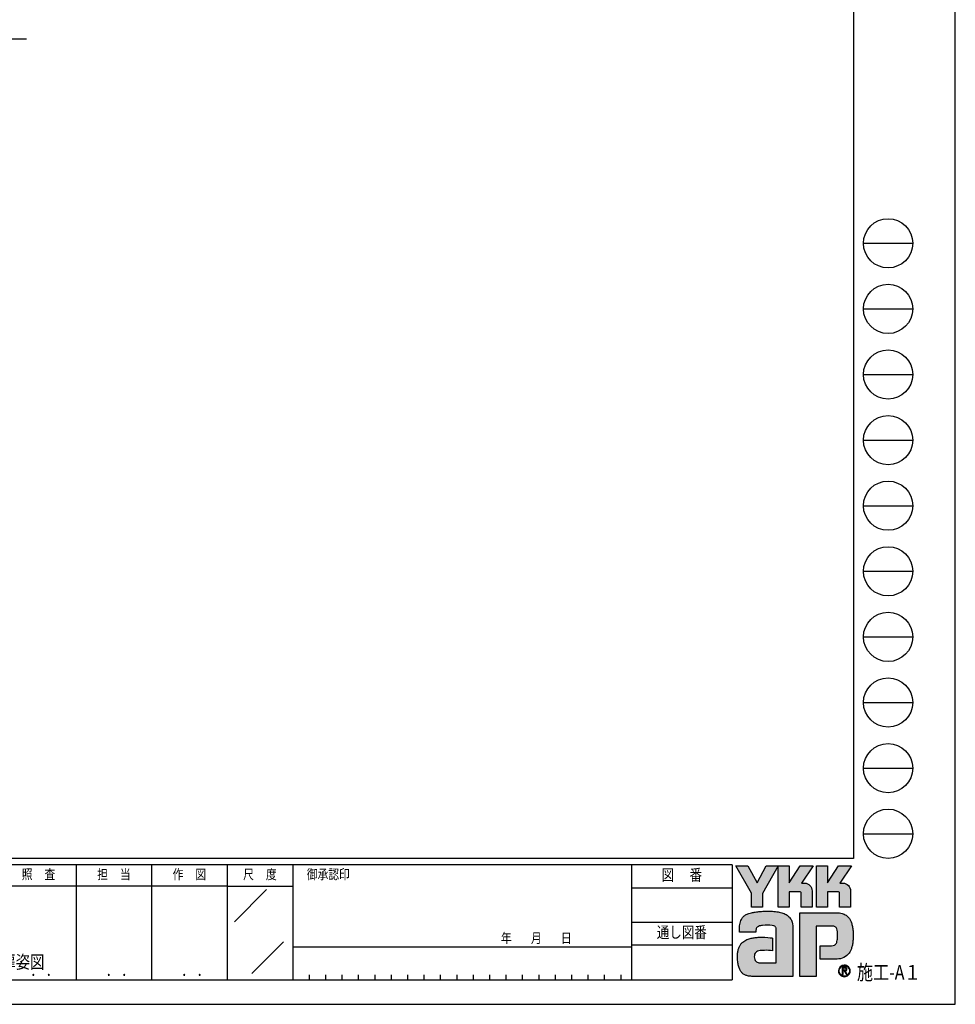
# Model space of a CAD drawing. Units: millimetres. Extents: x 0 to 8410, y 0 to 5940.
# Drawn here: x 5558 to 8410, y 0 to 3002 of the extents above; entities that cross this region are included whole.
import ezdxf
from ezdxf.enums import TextEntityAlignment as Align

# ---------------------------------------------------------------- set-up
doc = ezdxf.new("R2010")
doc.units = ezdxf.units.MM
for name, color, linetype, lineweight in [('USER1', 3, 'Continuous', 13), ('YKK_A1', 4, 'Continuous', 30), ('YKK_ZWAK', 7, 'Continuous', 30)]:
    doc.layers.add(name, color=color, linetype=linetype, lineweight=lineweight)
doc.styles.add('text-b', font='extslim2.shx', dxfattribs={"width": 0.8, "bigfont": 'extfont2.shx'})

msp = doc.modelspace()

# ---------------------------------------------------------------- hatches: boundary and pattern name
at = {"layer": 'YKK_ZWAK', "linetype": 'ByBlock', "lineweight": -2}
h = msp.add_hatch(color=256, dxfattribs=at)
edge = h.paths.add_edge_path()
edge.add_arc((8071.699743638502, 101.8440997120164), 17.60746892393451, 44.93442000000285, 90.08535600000255)
edge.add_arc((8071.701705891415, 101.8103019843931), 17.64126964090813, 90.09156552177431, 179.923629932956)
edge.add_arc((8071.59418968362, 101.7911705073003), 17.53378962344496, 179.8606450800951, 225.1439939985764)
edge.add_arc((8071.678286344507, 101.7892219438158), 17.59182972906836, 224.9453553885787, 269.9844512830166)
edge.add_arc((8071.677208071625, 101.8760827517587), 17.67869027553202, 269.9880223087077, 314.9377721061914)
edge.add_arc((8071.796292280636, 101.7619566767586), 17.51378999492805, 314.9257166602815, 360.2350799932708)
edge.add_arc((8071.839445073836, 101.8980011247144), 17.47060770057977, 359.7894949650353, 405.1328750314316)
edge.add_line((8084.164347772398, 114.2802023384955), (8084.164346675578, 114.2802017152738))
edge = h.paths.add_edge_path(flags=16)
edge.add_arc((8071.643626434605, 101.6256216218994), 15.60539496128136, 224.628219000001, 270.1097310000005, ccw=False)
edge.add_arc((8071.527234358711, 101.767044031254), 15.62297575417259, 179.755127369646, 225.2972179378844, ccw=False)
edge.add_arc((8071.591169523911, 101.8671462026368), 15.68680365113114, 134.8007046283088, 180.1217460165476, ccw=False)
edge.add_arc((8071.636904949434, 101.9561537519442), 15.65616367897303, 89.86602478721397, 135.148996271344, ccw=False)
edge.add_arc((8071.705201628127, 101.8371095170442), 15.77519693816796, 45.03107645709707, 90.11509058956278, ccw=False)
edge.add_arc((8071.71573311829, 101.8320443487986), 15.77134150459539, 0.0064280881064178175, 45.071149570043985, ccw=False)
edge.add_arc((8071.648433335253, 101.8588978974238), 15.83866105162768, 270.09072013900766, 359.9092589945101, ccw=False)
edge.add_line((8071.673511708285, 86.02025669991092), (8071.673513357556, 86.02025527985468))
edge = h.paths.add_edge_path(flags=0)
edge.add_arc((8074.008161172626, 107.4972776171567), 3.352834554276566, -1.6106014017748862, 42.86139266983258, ccw=False)
edge.add_line((8077.359671127938, 107.4030408526595), (8077.220407717986, 106.3316013750323))
edge.add_line((8077.220407717986, 106.3316013750323), (8076.836987703456, 105.4869905901551))
edge.add_line((8076.836987703456, 105.4869905901551), (8076.261348266239, 104.8434290954457))
edge.add_line((8076.261348266239, 104.8434290954456), (8075.546129000876, 104.3751065090581))
edge.add_line((8075.546129000876, 104.3751065090581), (8074.743290281359, 104.0558728388593))
edge.add_line((8074.743290281359, 104.0558728388593), (8073.904452871365, 103.8595780927157))
edge.add_line((8073.904452871365, 103.8595780927157), (8073.082256365459, 103.7610911093565))
edge.add_line((8073.082256365459, 103.7610911093565), (8072.328661137619, 103.7339222863609))
edge.add_line((8072.328661137619, 103.7339222863609), (8070.344318228071, 103.7339222863609))
edge.add_line((8070.344318228071, 103.7339222863609), (8071.345828965752, 102.0304370845339))
edge.add_line((8071.345828965752, 102.0304370845339), (8077.893175697413, 90.7845820260606))
edge.add_line((8077.893175697409, 90.7845820260606), (8080.513948285632, 90.7845820260606))
edge.add_line((8080.513948285632, 90.7845820260606), (8074.200593042018, 101.6093203281014))
edge.add_line((8074.200593042018, 101.6093203281014), (8074.791514942173, 101.7268254875575))
edge.add_line((8074.791514942173, 101.7268254875575), (8075.355268019334, 101.8759144037461))
edge.add_line((8075.355268019334, 101.8759144037461), (8075.89015422206, 102.0562474663797))
edge.add_line((8075.89015422206, 102.0562474663797), (8076.39515471949, 102.2678246754583))
edge.add_line((8076.39515471949, 102.2678246754583), (8076.867892239617, 102.5106460309818))
edge.add_line((8076.867892239617, 102.5106460309818), (8077.307687561857, 102.7847115329504))
edge.add_line((8077.307687561857, 102.7847115329504), (8077.712503024493, 103.0893419607893))
edge.add_line((8077.712503024493, 103.0893419607893), (8078.080300965796, 103.4248769247852))
edge.add_arc((8074.074070987469, 107.2430610076502), 5.534293842026559, 316.3767372757107, 361.6565045120804)
edge.add_line((8079.606052008886, 107.4030432209456), (8079.581718046593, 107.9888995777667))
edge.add_line((8079.581718046593, 107.9888995777667), (8079.508362224506, 108.5536714857887))
edge.add_line((8079.508362224506, 108.5536714857887), (8079.387460962175, 109.0956895045518))
edge.add_line((8079.387460962175, 109.0956895045518), (8079.218674649316, 109.6122367517566))
edge.add_line((8079.218674649316, 109.6122367517566), (8079.003361727073, 110.1019547862531))
edge.add_line((8079.003361727073, 110.1019547862531), (8078.741182585165, 110.5621267257419))
edge.add_line((8078.741182585165, 110.5621267257419), (8078.433495664741, 110.9917337393605))
edge.add_line((8078.433495664741, 110.9917337393605), (8078.080300965796, 111.3880589448095))
edge.add_line((8078.080300965796, 111.3880589448095), (8077.617412144007, 111.7972893411815))
edge.add_line((8077.617412144007, 111.7972893411815), (8077.103242168817, 112.1538801429994))
edge.add_line((8077.103242168817, 112.1538801429994), (8076.540507922516, 112.4578313502632))
edge.add_line((8076.540507922516, 112.4578313502632), (8075.931586677127, 112.7077845218231))
edge.add_line((8075.931586677127, 112.7077845218231), (8075.278516094369, 112.9034000473917))
edge.add_line((8075.278516094369, 112.9034000473917), (8074.583673446257, 113.0436590961068))
edge.add_line((8074.583673446257, 113.0436590961068), (8073.849436004799, 113.1285616679682))
edge.add_line((8073.849436004799, 113.1285616679682), (8073.077501821435, 113.1570889321136))
edge.add_line((8073.077501821435, 113.1570889321137), (8065.498419036513, 113.1570889321137))
edge.add_line((8065.498419036513, 113.1570889321137), (8065.498419036513, 90.85929628929871))
edge.add_line((8065.498419036513, 90.85929628929871), (8067.789090425334, 90.85929628929871))
edge.add_line((8067.789090425334, 90.85929628929871), (8067.789090425334, 110.8827188370905))
edge.add_line((8067.789090425334, 110.8827188370905), (8073.077501821435, 110.8827188370905))
edge.add_line((8073.077501821435, 110.8827188370905), (8073.623595163649, 110.864719491856))
edge.add_line((8073.623595163647, 110.864719491856), (8074.137425528553, 110.8114006767269))
edge.add_line((8074.137425528553, 110.8114006767269), (8074.617634475002, 110.7231020019911))
edge.add_line((8074.617634475002, 110.7231020019911), (8075.062863561845, 110.6005026882233))
edge.add_line((8075.062863561845, 110.6005026882233), (8075.471754347928, 110.4442819559983))
edge.add_line((8075.471754347928, 110.4442819559983), (8075.842948392105, 110.2547794156036))
edge.add_line((8075.842948392105, 110.2547794156036), (8076.174747642939, 110.0323346773269))
edge.add_line((8076.174747642937, 110.0323346773269), (8076.465793659279, 109.7779665720306))
edge = h.paths.add_edge_path()
edge.add_arc((7838.368876751822, 45.94053921110367), 238.0028854164259, 87.51793533789117, 91.66438817798303, ccw=False)
edge.add_arc((7841.460670206267, 112.2238646296812), 171.6479889324786, 81.92630775827178, 87.59083149003902, ccw=False)
edge.add_arc((7850.587459734436, 174.7698156796641), 108.4404435454751, 73.67137372319672, 82.0594330221652, ccw=False)
edge.add_arc((7864.126025734535, 220.0822248061167), 61.14992005635714, 60.60528288235503, 73.90849856205972, ccw=False)
edge.add_arc((7869.668690823146, 231.1354965118695), 48.80282772042599, 52.173471518694726, 59.905419987328685, ccw=False)
edge.add_arc((7874.625693885285, 237.5521925872233), 40.6944741192941, 43.55041761169451, 52.145605771503426, ccw=False)
edge.add_arc((7877.356504975942, 240.1913862279744), 36.89689698669204, 34.48659260316282, 43.5018201335609, ccw=False)
edge.add_arc((7877.375560093496, 240.2476320007015), 36.84936070070587, 25.589150532184817, 34.43128324084961, ccw=False)
edge.add_arc((7874.096843978333, 238.7113655055446), 40.47002977378766, 17.430889992148195, 25.545905045019026, ccw=False)
edge.add_line((7912.708448194006, 250.8343737866387), (7914.127321716263, 245.0980628767366))
edge.add_line((7914.127321716263, 245.0980628767366), (7914.931179266651, 238.9572296591455))
edge.add_line((7914.931179266651, 238.9572296591455), (7915.184868151373, 232.4139582509314))
edge.add_line((7915.184868151371, 232.4139582509314), (7915.184868151371, 85))
edge.add_line((7915.184868151371, 84.99999999999999), (7794.552237558145, 85.00000000000014))
edge.add_arc((7794.058422889453, 177.9026929356539), 92.9040053368173, 263.6848746649659, 270.30454692996716, ccw=False)
edge.add_arc((7789.801088644252, 139.9912781939369), 54.75438053932343, 253.691018885623, 263.74909316651605, ccw=False)
edge.add_arc((7784.772394305888, 122.7188653221762), 36.7648515796752, 239.8785013092501, 253.6535482446689, ccw=False)
edge.add_arc((7782.026075571899, 117.7239790843846), 31.06653594424761, 223.6420534782413, 239.6366294170112, ccw=False)
edge.add_arc((7785.335551200498, 120.635134094239), 35.47106877730126, 208.2977657543149, 223.355606159757, ccw=False)
edge.add_arc((7800.00428678726, 128.4420053640282), 52.08776822076726, 196.3102007627962, 208.2099283034402, ccw=False)
edge.add_arc((7833.692694029115, 138.3940807081978), 87.21535973156637, 187.8047148541562, 196.3697110093865, ccw=False)
edge.add_arc((7897.496969579555, 147.3684827548413), 151.6474625896684, 181.9094794174699, 187.8904176513079, ccw=False)
edge.add_arc((7843.132965815566, 146.5129581405301), 97.28984060791895, 174.5558801097798, 182.4727230497099, ccw=False)
edge.add_arc((7813.981852179944, 149.3049198473097), 68.00533601117411, 164.9753667854606, 174.5673877291292, ccw=False)
edge.add_arc((7797.457052887565, 153.7109472093151), 50.90326034781417, 153.891777935297, 164.9434116692619, ccw=False)
edge.add_arc((7789.928072917767, 157.3311678257037), 42.54940654405517, 142.0468818398376, 153.8077060405064, ccw=False)
edge.add_arc((7788.474955217282, 158.3719693887292), 40.76355778361718, 130.6022050713186, 141.944269337734, ccw=False)
edge.add_arc((7790.875174335808, 155.4865749053497), 44.51638816741004, 120.6072426230107, 130.5308147201121, ccw=False)
edge.add_arc((7795.615211250198, 147.426601044808), 53.86682392469975, 112.58837614452091, 120.5816154340441, ccw=False)
edge.add_arc((7801.993383188078, 132.1012129153205), 70.46648038479611, 106.6130308198974, 112.5902350136696, ccw=False)
edge.add_arc((7812.024133998486, 98.38632810638573), 105.6418826424866, 99.87193010640078, 106.59824860692831, ccw=False)
edge.add_arc((7817.643801544192, 66.72750844184088), 137.7954590034383, 94.78469170294778, 99.9171141639502, ccw=False)
edge.add_arc((7820.379478287978, 35.22933319151607), 169.4120848001592, 90.80098592879739, 94.81811646898808, ccw=False)
edge.add_arc((7820.795441206619, 11.7744954196069), 192.8704656492179, 87.57779436069058, 90.82713927416393, ccw=False)
edge.add_line((7828.946701035109, 204.4726362589897), (7838.40747241711, 203.8483181430207))
edge.add_line((7838.40747241711, 203.8483181430207), (7845.844937712167, 203.0145748873418))
edge.add_line((7845.844937712167, 203.0145748873418), (7850.710194690114, 202.2334712262169))
edge.add_line((7850.710194690114, 202.2334712262169), (7852.45375390586, 201.7671863015542))
edge.add_line((7852.45375390586, 201.7671863015542), (7852.45375390586, 163.5274075454684))
edge.add_line((7852.45375390586, 163.5274075454684), (7846.922181543944, 164.1111976295873))
edge.add_line((7846.922181543944, 164.1111976295873), (7840.855722979305, 164.4396007775472))
edge.add_line((7840.855722979305, 164.4396007775472), (7834.646288483651, 164.5666150250518))
edge.add_line((7834.646288483651, 164.5666150250518), (7828.686467549268, 164.5475968489549))
edge.add_line((7828.686467549268, 164.5475968489549), (7823.368170447868, 164.4375631158225))
edge.add_line((7823.368170447868, 164.4375631158225), (7819.083647061455, 164.290851471646))
edge.add_line((7819.083647061455, 164.290851471646), (7816.225147272027, 164.1624787829915))
edge.add_line((7816.225147272027, 164.1624787829915), (7815.185260571867, 164.1078015267128))
edge.add_line((7815.185260571867, 164.1078015267128), (7810.862021612685, 163.3178679981145))
edge.add_line((7810.862021612685, 163.3178679981145), (7807.134119487392, 162.0806677209501))
edge.add_line((7807.134119487392, 162.0806677209501), (7804.002233416571, 160.3877104380339))
edge.add_line((7804.002233416572, 160.3877104380339), (7801.466703010504, 158.2311851127544))
edge.add_line((7801.466703010504, 158.2311851127544), (7799.526849048614, 155.602941098213))
edge.add_line((7799.526849048614, 155.602941098213), (7798.183350751479, 152.4955069680858))
edge.add_line((7798.183350751479, 152.4955069680858), (7797.435868508812, 148.9003924651869))
edge.add_line((7797.435868508812, 148.9003924651869), (7797.285081541187, 144.8097865529048))
edge.add_line((7797.285081541187, 144.8097865529048), (7797.762233995047, 140.3113086854006))
edge.add_line((7797.762233995047, 140.3113086854006), (7798.717897343919, 136.5925760378713))
edge.add_line((7798.717897343919, 136.5925760378713), (7800.092639787497, 133.5826100602411))
edge.add_line((7800.092639787497, 133.5826100602411), (7801.827029525482, 131.2104322024336))
edge.add_line((7801.827029525482, 131.2104322024336), (7803.860615926706, 129.4050639143729))
edge.add_line((7803.860615926706, 129.4050639143729), (7806.133967190866, 128.0948474254077))
edge.add_line((7806.133967190866, 128.0948474254077), (7808.587311907375, 127.2094834060371))
edge.add_line((7808.587311907375, 127.2094834060371), (7811.160539055349, 126.6773140856098))
edge.add_line((7811.160539055349, 126.6773140856098), (7864.26234321063, 126.6773140856098))
edge.add_line((7864.26234321063, 126.6773140856098), (7864.26234321063, 224.9262306333311))
edge.add_line((7864.26234321063, 224.9262306333311), (7864.277625673564, 226.874235242119))
edge.add_line((7864.277625673564, 226.874235242119), (7864.176082197619, 228.7784301238264))
edge.add_line((7864.176082197619, 228.7784301238264), (7863.926808246635, 230.6133445068949))
edge.add_line((7863.926808246635, 230.6133445068949), (7863.499238894738, 232.3538472300534))
edge.add_line((7863.499238894738, 232.3538472300534), (7862.862469605778, 233.9754863526062))
edge.add_line((7862.862469605778, 233.9754863526063), (7861.985595843595, 235.4527911029946))
edge.add_line((7861.985595843595, 235.4527911029945), (7860.837373461741, 236.7613095405225))
edge.add_line((7860.837373461741, 236.7613095405225), (7859.387577144636, 237.8755708936314))
edge.add_line((7859.387577144636, 237.8755708936314), (7856.273350808759, 239.0981679284355))
edge.add_line((7856.273350808759, 239.0981679284355), (7851.293984774234, 240.1339793051446))
edge.add_line((7851.293984774234, 240.1339793051446), (7844.941234737276, 240.8981024518972))
edge.add_line((7844.941234737276, 240.8981024518972), (7837.707196004396, 241.3059744071193))
edge.add_line((7837.707196004396, 241.3059744071193), (7830.083624271818, 241.2733718195245))
edge.add_line((7830.083624271818, 241.2733718195245), (7822.562614846018, 240.7160713378227))
edge.add_arc((7829.565690495147, 178.0063475130001), 63.09954461589193, 96.37207465332192, 102.7534079932569)
edge.add_arc((7822.990235967669, 206.3711453916138), 33.98329973755922, 102.4978957058443, 112.8463169705322)
edge.add_line((7809.795856942372, 237.688441302813), (7807.472710943978, 236.379927187721))
edge.add_line((7807.472710943978, 236.379927187721), (7805.65885239873, 234.7820607852895))
edge.add_line((7805.65885239873, 234.7820607852895), (7804.287845668316, 232.9165814763508))
edge.add_line((7804.287845668316, 232.9165814763509), (7803.292108305524, 230.8048847090142))
edge.add_line((7803.292108305524, 230.8048847090142), (7802.605416304309, 228.4690451519634))
edge.add_line((7802.605416304309, 228.4690451519634), (7802.160866438042, 225.9307978635951))
edge.add_line((7802.160866438042, 225.9307978635951), (7801.890876259522, 223.2111986817309))
edge.add_line((7801.890876259523, 223.2111986817309), (7801.729221762697, 220.3326618853421))
edge.add_line((7801.729221762697, 220.3326618853421), (7751.744360825593, 220.2110814024366))
edge.add_line((7751.744360825593, 220.2110814024366), (7751.890053638907, 227.0474364887161))
edge.add_line((7751.890053638907, 227.0474364887161), (7752.16785485404, 234.7280627495847))
edge.add_arc((7842.80465831312, 229.5415451119436), 90.78507645249684, 171.5562215410652, 176.7249302595971, ccw=False)
edge.add_arc((7812.041073761823, 234.1331907221142), 59.68072909591978, 163.4838524863008, 171.5798233267276, ccw=False)
edge.add_arc((7796.605315999328, 238.7123013346301), 43.58008109155185, 152.2125045740734, 163.4864976584933, ccw=False)
edge.add_arc((7789.936601289025, 242.1607316588866), 36.07279508920198, 138.0385215069419, 152.1201504079557, ccw=False)
edge.add_arc((7789.93141676638, 241.9920314080752), 36.18196773988792, 122.60462867217839, 137.8343845030835, ccw=False)
edge.add_arc((7794.715303347276, 234.2540974358622), 45.27843077987834, 108.37420791968111, 122.4280899168763, ccw=False)
edge.add_arc((7802.292706793274, 207.3077861530989), 73.25111805342314, 100.9315937394664, 107.3549899713762, ccw=False)
edge.add_arc((7827.053177233485, 87.18251487375372), 195.8981124193156, 97.86054447666328, 101.37937906247248, ccw=False)
edge.add_arc((7838.677903115433, 6.418804497566924), 277.493180782217, 94.9020122383061, 97.95760039022957, ccw=False)
edge.add_arc((7839.469601618434, -0.0454555164845516), 284.0015470024212, 91.61689723320723, 94.94970856324022, ccw=False)
edge = h.paths.add_edge_path()
edge.add_arc((8018.405261283088, 194.883069952641), 78.9742424913182, 339.22498221091587, 347.3145741352372, ccw=False)
edge.add_arc((8055.359695399589, 180.5741956625366), 39.34815393326459, 326.2325061058077, 339.6193101912123, ccw=False)
edge.add_arc((8040.413175083051, 191.7134972569405), 57.97251228366087, 318.6736738685102, 325.2911172618525, ccw=False)
edge.add_arc((8046.228464891918, 186.6130329392992), 50.23738334831034, 311.5703269329227, 318.6624294560623, ccw=False)
edge.add_line((8079.562920186843, 149.0283448885021), (8074.949773336124, 145.4428201287032))
edge.add_line((8074.949773336122, 145.4428201287032), (8070.144287768767, 142.6240547429049))
edge.add_line((8070.144287768767, 142.6240547429049), (8065.182921079474, 140.5205086224669))
edge.add_line((8065.182921079474, 140.5205086224669), (8060.10099273814, 139.0812402242726))
edge.add_line((8060.10099273814, 139.0812402242726), (8054.93484104552, 138.2553080052048))
edge.add_line((8054.93484104552, 138.2553080052049), (8049.719785471504, 137.9910912015723))
edge.add_line((8049.719785471504, 137.9910912015723), (7998.359502870242, 137.9910912015723))
edge.add_line((7998.359502870242, 137.9910912015723), (7998.359502870242, 178.3371329603955))
edge.add_line((7998.359502870242, 178.3371329603955), (8027.321468183606, 178.3371329603955))
edge.add_line((8027.321468183606, 178.3371329603955), (8032.661500343399, 178.4115076133461))
edge.add_line((8032.661500343399, 178.4115076133461), (8037.356612567334, 178.8662457882358))
edge.add_line((8037.356612567334, 178.8662457882358), (8041.386088627874, 180.0480895885456))
edge.add_arc((8036.718938899856, 190.5718195454982), 11.51221867367882, 293.9167198020605, 314.0937636770703)
edge.add_arc((8035.14967874538, 191.9571009498386), 13.60005442076926, 314.7809858171797, 333.9292818603019)
edge.add_arc((8025.04920680372, 196.8614928300238), 24.82823217337466, 334.0067642612878, 347.3498910530277)
edge.add_arc((7997.496686258596, 203.2419818709085), 53.10958379585995, 347.1430841970991, 355.4000769567)
edge.add_arc((7937.20279214902, 208.4236389825372), 113.6253047071514, 355.2339044354762, 360.2919344246406)
edge.add_line((8050.826621932722, 209.0025820514527), (8050.764087105397, 215.3682387034624))
edge.add_line((8050.764087105397, 215.3682387034625), (8050.460475508421, 221.1022187966937))
edge.add_line((8050.460475508421, 221.1022187966937), (8049.742199750474, 226.1376205286494))
edge.add_line((8049.742199750474, 226.1376205286495), (8048.436737805534, 230.4072010624174))
edge.add_arc((8035.712261590049, 225.0960617153186), 13.78841891308454, 22.65543833575849, 39.38165319252862)
edge.add_arc((8037.652317905697, 226.5794060510672), 11.34803507427674, 39.80779662169855, 59.7537818176739)
edge.add_arc((8036.270352580341, 223.9835565113691), 14.28708048026977, 60.2099075952312, 77.92418213913811)
edge.add_arc((8034.141625470493, 213.9894069733661), 24.505419612029, 77.94572257653994, 90.63794058773097)
edge.add_line((8033.868783754716, 238.4933076375409), (7986.193983153369, 238.4933220064949))
edge.add_line((7986.193983153369, 238.4933220064949), (7986.193983153369, 85))
edge.add_line((7986.193983153369, 84.99999999999999), (7936.230178054086, 84.99999999999999))
edge.add_line((7936.230178054086, 84.99999999999999), (7936.230178054086, 279.2085201477715))
edge.add_line((7936.230178054086, 279.2085201477715), (8052.352444419783, 279.2085201477714))
edge.add_arc((8050.454723589988, 225.786903213103), 53.45531311537044, 78.73197638228368, 87.96551099663088, ccw=False)
edge.add_arc((8052.022233452078, 233.8022746385592), 45.28816670859781, 69.0303397675134, 78.69541395760581, ccw=False)
edge.add_arc((8053.483492731583, 237.6989413418757), 41.12664093330892, 59.39483710465089, 68.98849810507397, ccw=False)
edge.add_arc((8054.158936947386, 238.8861267011587), 39.76096028450432, 50.30120407773393, 59.36159834971329, ccw=False)
edge.add_arc((8053.912824660228, 238.6068789112341), 40.13302329272998, 42.05209438652213, 50.28551138205171, ccw=False)
edge.add_line((8083.713044558317, 265.4882191427113), (8086.9719775117, 261.3755839540037))
edge.add_line((8086.971977511696, 261.3755839540036), (8089.413096257855, 257.3909364514046))
edge.add_line((8089.413096257855, 257.3909364514046), (8091.116241849396, 253.7849544193049))
edge.add_arc((8034.092212487051, 227.188326936123), 62.92154256053493, 14.762666767432506, 25.004857483356773, ccw=False)
edge.add_arc((7995.501847499451, 216.670452798219), 102.9186976224796, 7.913901303101682, 14.95041339176612, ccw=False)
edge.add_arc((7956.956433847469, 211.0657829903963), 141.8688964173969, 2.5437612488565833, 8.012513468652287, ccw=False)
edge.add_arc((7934.862735084708, 209.9038021642562), 163.9924949756645, -2.235807907604226, 2.606741948428123, ccw=False)
edge.add_arc((7941.169609556879, 209.4982064780563), 157.6746789249186, 352.8936963416039, 357.82205712252266, ccw=False)
edge.add_arc((7974.149699389336, 205.2072843256961), 124.4172256635881, 347.15165836895227, 352.9756549716377, ccw=False)
edge = h.paths.add_edge_path()
edge.add_arc((7949.81593663647, 344.8108816871174), 24.97748057372807, 78.2679820538109, 90.11215451062168, ccw=False)
edge.add_arc((7950.173950484039, 346.6288963641474), 23.12465678617571, 66.19963222081822, 78.22058292401289, ccw=False)
edge.add_line((7959.505932772801, 367.7869647552047), (7963.549108796785, 365.4776410295685))
edge.add_line((7963.549108796785, 365.4776410295685), (7966.972720104523, 362.4663166107885))
edge.add_line((7966.972720104523, 362.4663166107885), (7969.72526148427, 358.8813904165129))
edge.add_line((7969.72526148427, 358.8813904165129), (7971.755451782621, 354.8505559148211))
edge.add_line((7971.755451782621, 354.8505559148211), (7973.010991015306, 350.5025254046553))
edge.add_line((7973.010991015306, 350.5025254046553), (7973.441277249498, 345.9649923540949))
edge.add_line((7973.441277249498, 345.9649923540949), (7973.441277249498, 295.7817990091225))
edge.add_line((7973.441277249498, 295.7817990091225), (7940.410441082256, 295.7817990091225))
edge.add_line((7940.410441082256, 295.7817990091225), (7940.410441082254, 338.5903549622138))
edge.add_arc((7935.724277553678, 338.7066687690901), 4.687606800725922, 358.5781712163345, 452.1682981404213)
edge.add_line((7935.546922375817, 343.390919259734), (7903.769547559464, 343.3910859855446))
edge.add_line((7903.769547559464, 343.3910859855446), (7903.769547559464, 295.9033794920281))
edge.add_line((7903.769547559464, 295.9033794920281), (7869.9141376143, 295.9033794920281))
edge.add_line((7869.914137614298, 295.9033794920281), (7869.914137614298, 422.0000000000001))
edge.add_line((7869.914137614298, 422.0000000000001), (7903.769547559463, 422.0000000000001))
edge.add_line((7903.769547559464, 422.0000000000001), (7903.769547559464, 370.41523499874))
edge.add_line((7903.769547559464, 370.41523499874), (7937.069015464079, 422.0000000000001))
edge.add_line((7937.069015464079, 422.0000000000001), (7976.838738565105, 422.0000000000001))
edge.add_line((7976.838738565105, 422.0000000000001), (7941.159281766072, 369.7883144081154))
edge.add_line((7941.159281766072, 369.7883144081154), (7942.423990476519, 369.7883144081154))
edge.add_line((7942.423990476519, 369.7883144081154), (7943.819449147634, 369.7883144081154))
edge.add_line((7943.819449147634, 369.7883144081154), (7945.252604560653, 369.7883144081154))
edge.add_line((7945.252604560653, 369.7883144081154), (7946.632101548257, 369.7883144081154))
edge.add_line((7946.632101548257, 369.7883144081154), (7947.865226501973, 369.7883144081154))
edge.add_line((7947.865226501973, 369.7883144081154), (7948.860284644188, 369.7883144081154))
edge.add_line((7948.860284644188, 369.7883144081154), (7949.524901976719, 369.7883144081154))
edge.add_line((7949.52490197672, 369.7883144081154), (7949.767044111661, 369.7883144081154))
h.paths.add_polyline_path([(7741.019807558352, 422.0000000000001), (7777.83118544544, 422.0000000000001), (7805.471387520062, 369.9003858029723), (7833.038912993171, 422.0000000000001), (7869.876440872393, 422.0000000000001), (7822.671629748317, 338.0099609809694), (7822.671629748317, 295.866022360409), (7789.097077510874, 295.866022360409), (7789.097077510874, 339.1425612896004)])
edge = h.paths.add_edge_path()
edge.add_arc((8066.77882280524, 344.7662993813761), 25.02205969309315, 78.2785069830033, 90.10825959996419, ccw=False)
edge.add_arc((8067.123752393909, 346.5210653864041), 23.2338199313337, 66.2482987955566, 78.2322632326792, ccw=False)
edge.add_line((8076.481727887275, 367.786969629281), (8080.536702174892, 365.4776410295685))
edge.add_line((8080.536702174892, 365.4776410295685), (8083.974237504412, 362.4663166107885))
edge.add_line((8083.974237504412, 362.4663166107885), (8086.740363295657, 358.8813904165129))
edge.add_line((8086.740363295659, 358.8813904165129), (8088.782439954069, 354.8505559148211))
edge.add_line((8088.782439954069, 354.8505559148211), (8090.046809054227, 350.5025254046553))
edge.add_line((8090.046809054227, 350.5025254046553), (8090.479812170721, 345.9649923540949))
edge.add_line((8090.479812170721, 345.9649923540949), (8090.479812170721, 295.8660223604091))
edge.add_line((8090.479812170721, 295.866022360409), (8057.373922129952, 295.866022360409))
edge.add_line((8057.373922129952, 295.866022360409), (8057.373922129952, 338.5903549622137))
edge.add_arc((8052.709680666508, 338.728834791916), 4.66629672144151, 358.2994062850051, 452.4345457850627)
edge.add_line((8052.511465458222, 343.3909197143235), (8020.769706518207, 343.3910859855447))
edge.add_line((8020.769706518207, 343.3910859855446), (8020.769706518207, 295.866022360409))
edge.add_line((8020.769706518207, 295.866022360409), (7986.895957617521, 295.866022360409))
edge.add_line((7986.89595761752, 295.866022360409), (7986.89595761752, 422))
edge.add_line((7986.89595761752, 422.0000000000001), (8020.769706518203, 422.0000000000001))
edge.add_line((8020.769706518207, 422.0000000000001), (8020.769706518207, 370.41523499874))
edge.add_line((8020.769706518207, 370.41523499874), (8054.032496511776, 422.0000000000001))
edge.add_line((8054.032496511775, 422.0000000000001), (8093.802559223091, 422.0000000000001))
edge.add_line((8093.802559223091, 422.0000000000001), (8058.122762813772, 369.7883144081154))
edge.add_line((8058.122762813772, 369.7883144081154), (8059.401055935714, 369.7883144081154))
edge.add_line((8059.401055935714, 369.7883144081154), (8060.802627592002, 369.7883144081154))
edge.add_line((8060.802627592002, 369.7883144081154), (8062.236801835886, 369.7883144081154))
edge.add_line((8062.236801835886, 369.7883144081154), (8063.613581941188, 369.7883144081154))
edge.add_line((8063.61358194119, 369.7883144081154), (8064.841612740593, 369.7883144081154))
edge.add_line((8064.841612740593, 369.7883144081154), (8065.831237118208, 369.7883144081154))
edge.add_line((8065.831237118208, 369.7883144081154), (8066.491439517005, 369.7883144081154))
edge.add_line((8066.491439517005, 369.7883144081154), (8066.731543990226, 369.7883144081154))

# ---------------------------------------------------------------- linework, layer by layer
at = {"layer": 'YKK_A1'}
msp.add_line((5578.01980756, 2942.32962956), (2904.54884385, 2942.32962956), dxfattribs=at)
at = {"layer": 'YKK_ZWAK'}
for p, q in [((8410, 0), (8410, 5940)), ((8100.01980756, 5745), (8100.01980756, 445)), ((8130.01980756, 2320), (8280.01980756, 2320)), ((8130.01980756, 2120), (8280.01980756, 2120)), ((8130.01980756, 1920), (8280.01980756, 1920)), ((8130.01980756, 1720), (8280.01980756, 1720)), ((8130.01980756, 1520), (8280.01980756, 1520)), ((8130.01980756, 1320), (8280.01980756, 1320)), ((8130.01980756, 1120), (8280.01980756, 1120)), ((8130.01980756, 920), (8280.01980756, 920)), ((8130.01980756, 720), (8280.01980756, 720)), ((8130.01980756, 520), (8280.01980756, 520)), ((8100.01980756, 445), (300.01980756, 445)), ((6190.01980756, 425), (5500.01980756, 425)), ((5730.01980756, 425), (5730.01980756, 75)), ((5960.01980756, 425), (5960.01980756, 75)), ((6190.01980756, 425), (6190.01980756, 75)), ((6390.01980756, 425), (6190.01980756, 425)), ((7422.51980756, 425), (6390.01980756, 425)), ((6390.01980756, 425), (6390.01980756, 75)), ((7422.51980756, 425), (7422.51980756, 75)), ((7730.01980756, 425), (7422.51980756, 425)), ((7730.01980756, 425), (7730.01980756, 75)), ((6190.01980756, 360), (5500.01980756, 360)), ((6190.01980756, 360), (6390.01980756, 360)), ((6212.10456837, 251.70879605), (6310.03728372, 349.6415114)), ((7422.51980756, 355), (7730.01980756, 355)), ((7422.51980756, 250), (7730.01980756, 250)), ((6265.67175267, 94.01154682), (6361.89194622, 190.23174037)), ((6390.01980756, 175), (7422.51980756, 175)), ((7730.01980756, 180), (7422.51980756, 180)), ((5500.01980756, 75), (6190.01980756, 75)), ((6190.01980756, 75), (6390.01980756, 75)), ((6390.01980756, 75), (7422.51980756, 75)), ((6440.01980756, 90), (6440.01980756, 75)), ((6490.01980756, 90), (6490.01980756, 75)), ((6540.01980756, 90), (6540.01980756, 75)), ((6590.01980756, 90), (6590.01980756, 75)), ((6640.01980756, 90), (6640.01980756, 75)), ((6690.01980756, 90), (6690.01980756, 75)), ((6740.01980756, 90), (6740.01980756, 75)), ((6790.01980756, 90), (6790.01980756, 75)), ((6840.01980756, 90), (6840.01980756, 75)), ((6890.01980756, 90), (6890.01980756, 75)), ((6940.01980756, 90), (6940.01980756, 75)), ((6990.01980756, 90), (6990.01980756, 75)), ((7040.01980756, 90), (7040.01980756, 75)), ((7090.01980756, 90), (7090.01980756, 75)), ((7140.01980756, 90), (7140.01980756, 75)), ((7190.01980756, 90), (7190.01980756, 75)), ((7240.01980756, 90), (7240.01980756, 75)), ((7290.01980756, 90), (7290.01980756, 75)), ((7340.01980756, 90), (7340.01980756, 75)), ((7390.01980756, 90), (7390.01980756, 75)), ((7422.51980756, 75), (7730.01980756, 75)), ((0, 0), (8410, 0))]:
    msp.add_line(p, q, dxfattribs=at)
at = {"layer": 'YKK_ZWAK', "linetype": 'ByBlock', "lineweight": -2}
msp.add_lwpolyline([(7741.01980756, 422), (7777.83118545, 422), (7805.47138752, 369.9003858), (7833.03891299, 422), (7869.87644087, 422), (7822.67162975, 338.00996098), (7822.67162975, 295.86602236), (7789.09707751, 295.86602236), (7789.09707751, 339.14256129)], close=True, dxfattribs=at)
for points in [[(7949.76704411, 369.78831441, -0.05172601), (7954.89471945, 369.26656612, -0.05249945), (7959.50593277, 367.78696476), (7963.5491088, 365.47764103), (7966.9727201, 362.46631661), (7969.72526148, 358.88139042), (7971.75545178, 354.85055591), (7973.01099102, 350.5025254), (7973.44127725, 345.96499235), (7973.44127725, 295.78179901), (7940.41044108, 295.78179901), (7940.41044108, 338.59035496, 0.4326875), (7935.54692238, 343.39091926), (7903.76954756, 343.39108599), (7903.76954756, 295.90337949), (7869.91413761, 295.90337949), (7869.91413761, 422), (7903.76954756, 422), (7903.76954756, 370.415235), (7937.06901546, 422), (7976.83873857, 422), (7941.15928177, 369.78831441), (7942.42399048, 369.78831441), (7943.81944915, 369.78831441), (7945.25260456, 369.78831441), (7946.63210155, 369.78831441), (7947.8652265, 369.78831441), (7948.86028464, 369.78831441), (7949.52490198, 369.78831441)], [(8066.73154399, 369.78831441, -0.05166292), (8071.86216961, 369.26656584, -0.05233762), (8076.48172789, 367.78696963), (8080.53670217, 365.47764103), (8083.9742375, 362.46631661), (8086.7403633, 358.88139042), (8088.78243995, 354.85055591), (8090.04680905, 350.5025254), (8090.47981217, 345.96499235), (8090.47981217, 295.86602236), (8057.37392213, 295.86602236), (8057.37392213, 338.59035496, 0.43551369), (8052.51146546, 343.39091971), (8020.76970652, 343.39108599), (8020.76970652, 295.86602236), (7986.89595762, 295.86602236), (7986.89595762, 422), (8020.76970652, 422), (8020.76970652, 370.415235), (8054.03249651, 422), (8093.80255922, 422), (8058.12276281, 369.78831441), (8059.40105594, 369.78831441), (8060.80262759, 369.78831441), (8062.23680184, 369.78831441), (8063.61358194, 369.78831441), (8064.84161274, 369.78831441), (8065.83123712, 369.78831441), (8066.49143952, 369.78831441)], [(7831.45609046, 283.84301262, -0.01809429), (7848.675985, 283.72013671, -0.02472118), (7865.56805365, 282.17052146, -0.03661616), (7881.07507993, 278.83630794, -0.05811151), (7894.13983878, 273.35964732, -0.0337498), (7899.59813944, 269.68344197, -0.03752118), (7904.11976158, 265.59038431, -0.03935665), (7907.76909358, 261.08290273, -0.03860024), (7910.61052654, 256.16342256, -0.03542324), (7912.70844819, 250.83437379), (7914.12732172, 245.09806288), (7914.93117927, 238.95722966), (7915.18486815, 232.41395825), (7915.18486815, 85), (7794.55223756, 85, -0.0288918), (7783.83928889, 85.56243353, -0.04391483), (7774.42511928, 87.44014353, -0.06017746), (7766.32249301, 90.91862234, -0.06990303), (7759.54429514, 96.28338198, -0.06579693), (7754.10342271, 103.81993651, -0.05196907), (7750.01277477, 113.81380232, -0.03738925), (7747.28523903, 126.55048775, -0.02610269), (7745.93371427, 142.31550832, -0.03455749), (7746.28197997, 155.74332255, -0.04187754), (7748.30131511, 166.93423568, -0.04825926), (7751.7477355, 176.11184492, -0.05136137), (7756.37725952, 183.4997543, -0.04952953), (7761.94589167, 189.32154823, -0.04332683), (7768.20964568, 193.8008363, -0.03489123), (7774.92453223, 197.16120189, -0.02608639), (7781.84657166, 199.62625155, -0.02935753), (7793.9122069, 202.46401767, -0.02239816), (7806.15006222, 204.04277518, -0.01752983), (7818.0112013, 204.62486365, -0.01417889), (7828.94670104, 204.47263626), (7838.40747242, 203.84831814), (7845.84493771, 203.01457489), (7850.71019469, 202.23347123), (7852.45375391, 201.7671863), (7852.45375391, 163.52740755), (7846.92218154, 164.11119763), (7840.85572298, 164.43960078), (7834.64628848, 164.56661503), (7828.68646755, 164.54759685), (7823.36817045, 164.43756312), (7819.08364706, 164.29085147), (7816.22514727, 164.16247878), (7815.18526057, 164.10780153), (7810.86202161, 163.317868), (7807.13411949, 162.08066772), (7804.00223342, 160.38771044), (7801.46670301, 158.23118511), (7799.52684905, 155.6029411), (7798.18335075, 152.49550697), (7797.43586851, 148.90039247), (7797.28508154, 144.80978655), (7797.762234, 140.31130869), (7798.71789734, 136.59257604), (7800.09263979, 133.58261006), (7801.82702953, 131.2104322), (7803.86061593, 129.40506391), (7806.13396719, 128.09484743), (7808.58731191, 127.20948341), (7811.16053906, 126.67731409), (7864.26234321, 126.67731409), (7864.26234321, 224.92623063), (7864.27762567, 226.87423524), (7864.1760822, 228.77843012), (7863.92680825, 230.61334451), (7863.49923889, 232.35384723), (7862.86246961, 233.97548635), (7861.98559584, 235.4527911), (7860.83737346, 236.76130954), (7859.38757714, 237.87557089), (7856.27335081, 239.09816793), (7851.29398477, 240.13397931), (7844.94123474, 240.89810245), (7837.707196, 241.30597441), (7830.08362427, 241.27337182), (7822.56261485, 240.71607134, 0.02785102), (7815.63612221, 239.54917535, 0.04518422), (7809.79585694, 237.6884413), (7807.47271094, 236.37992719), (7805.6588524, 234.78206079), (7804.28784567, 232.91658148), (7803.29210831, 230.80488471), (7802.6054163, 228.46904515), (7802.16086644, 225.93079786), (7801.89087626, 223.21119868), (7801.72922176, 220.33266189), (7751.74436083, 220.2110814), (7751.89005364, 227.04743649), (7752.16785485, 234.72806275, -0.02255657), (7753.00365348, 242.87232291, -0.03534004), (7754.82279223, 251.09955991, -0.04923179), (7758.0507704, 259.02905505, -0.06152013), (7763.1130681, 266.28011417, -0.06655033), (7770.4351672, 272.47204194, -0.06139861), (7780.44255209, 277.22414358, -0.02803469), (7788.40159325, 279.22971091, -0.01535502), (7800.26167727, 281.23994446, -0.01333331), (7814.96557944, 282.89699728, -0.01454316)], [(8095.45177678, 177.54048, -0.03531217), (8092.24463185, 166.87095951, -0.05847747), (8088.06981354, 158.70354434, -0.02888207), (8083.94825918, 153.43153501, -0.03095502), (8079.56292019, 149.02834489), (8074.94977334, 145.44282013), (8070.14428777, 142.62405474), (8065.18292108, 140.52050862), (8060.10099274, 139.08124022), (8054.93484105, 138.25530801), (8049.71978547, 137.9910912), (7998.35950287, 137.9910912), (7998.35950287, 178.33713296), (8027.32146818, 178.33713296), (8032.66150034, 178.41150761), (8037.35661257, 178.86624579), (8041.38608863, 180.04808959, 0.08826713), (8044.7295393, 182.30372061, 0.08374516), (8047.36595885, 185.98014683, 0.05828624), (8049.27474874, 191.42419287, 0.03604352), (8050.43520335, 198.98272148, 0.0220734), (8050.82662193, 209.00258205), (8050.76408711, 215.3682387), (8050.46047551, 221.1022188), (8049.74219975, 226.13762053), (8048.43673781, 230.40720106, 0.07311173), (8046.36983774, 233.84457969, 0.08725118), (8043.36851562, 236.38261898, 0.07744739), (8039.25929358, 237.95448706, 0.05543693), (8033.86878375, 238.49330764), (7986.19398315, 238.49332201), (7986.19398315, 85), (7936.23017805, 85), (7936.23017805, 279.20852015), (8052.35244442, 279.20852015, -0.04031071), (8060.89982973, 278.21180434, -0.04219686), (8068.22967006, 276.09100886, -0.04188471), (8074.421846, 273.09648302, -0.03955404), (8079.55631587, 269.47872559, -0.03594052), (8083.71304456, 265.48821914), (8086.97197751, 261.37558395), (8089.41309626, 257.39093645), (8091.11624185, 253.78495442, -0.04471976), (8094.93669156, 243.22172595, -0.03071223), (8097.44035638, 230.84079957, -0.02386646), (8098.68553473, 217.36226872, -0.02113275), (8098.73038753, 203.50607664, -0.02150735), (8097.63308415, 189.99216915, -0.02541745)], [(8084.16434668, 114.28020172, 0.1995971), (8071.67351304, 119.4515491, 0.41335534), (8054.06045192, 101.83381619, 0.20019794), (8059.22712619, 89.36178922, 0.19908971), (8071.67351234, 84.19739286, 0.19868444), (8084.16434567, 89.36179155, 0.20031601), (8089.30993486, 101.83381415, 0.20047039), (8084.16434777, 114.28020234)], [(8071.67351336, 86.02025528, -0.2010974), (8060.53757678, 90.66277469, -0.20137243), (8055.90440129, 101.83381383, -0.20036901), (8060.53757414, 112.99790709, -0.20019623), (8071.67351386, 117.61227463, -0.19929348), (8082.85389853, 112.99790679, -0.19920596), (8087.48707452, 101.83381376, -0.41328625), (8071.67351171, 86.0202567)], [(8076.46579366, 109.77796657, -0.19651844), (8077.35967113, 107.40304085), (8077.22040772, 106.33160138), (8076.8369877, 105.48699059), (8076.26134827, 104.8434291), (8075.546129, 104.37510651), (8074.74329028, 104.05587284), (8073.90445287, 103.85957809), (8073.08225637, 103.76109111), (8072.32866114, 103.73392229), (8070.34431823, 103.73392229), (8071.34582897, 102.03043708), (8077.8931757, 90.78458203), (8080.51394829, 90.78458203), (8074.20059304, 101.60932033), (8074.79151494, 101.72682549), (8075.35526802, 101.8759144), (8075.89015422, 102.05624747), (8076.39515472, 102.26782468), (8076.86789224, 102.51064603), (8077.30768756, 102.78471153), (8077.71250302, 103.08934196), (8078.08030097, 103.42487692, 0.20018169), (8079.60605201, 107.40304322), (8079.58171805, 107.98889958), (8079.50836222, 108.55367149), (8079.38746096, 109.0956895), (8079.21867465, 109.61223675), (8079.00336173, 110.10195479), (8078.74118259, 110.56212673), (8078.43349566, 110.99173374), (8078.08030097, 111.38805894), (8077.61741214, 111.79728934), (8077.10324217, 112.15388014), (8076.54050792, 112.45783135), (8075.93158668, 112.70778452), (8075.27851609, 112.90340005), (8074.58367345, 113.0436591), (8073.849436, 113.12856167), (8073.07750182, 113.15708893), (8065.49841904, 113.15708893), (8065.49841904, 90.85929629), (8067.78909043, 90.85929629), (8067.78909043, 110.88271884), (8073.07750182, 110.88271884), (8073.62359516, 110.86471949), (8074.13742553, 110.81140068), (8074.61763448, 110.723102), (8075.06286356, 110.60050269), (8075.47175435, 110.44428196), (8075.84294839, 110.25477942), (8076.17474764, 110.03233468)]]:
    msp.add_lwpolyline(points, format="xyb", close=True, dxfattribs=at)
at = {"layer": 'YKK_ZWAK'}
for centre in [(8205.01980756, 2320), (8205.01980756, 2120), (8205.01980756, 1920), (8205.01980756, 1720), (8205.01980756, 1520), (8205.01980756, 1320), (8205.01980756, 1120), (8205.01980756, 920), (8205.01980756, 720), (8205.01980756, 520)]:
    msp.add_circle(centre, 75, dxfattribs=at)

# ---------------------------------------------------------------- texts
at = {"layer": 'USER1', "style": 'text-b', "width": 0.8}
msp.add_text('門柱式（75角）\u3000親子開きハンドル無\u3000外開き\u3000納まり仕様別門扉姿図', height=40, dxfattribs=at).set_placement((4231.35314089, 109.16666667))
at = {"layer": 'YKK_ZWAK', "style": 'text-b', "width": 0.8}
for s, height, p in [('照     査', 30, (5615.01980756, 392.5)), ('担     当', 30, (5845.01980756, 392.5)), ('作     図', 30, (6075.01980756, 392.5)), ('尺     度', 30, (6290.01980756, 392.5)), ('御承認印', 30, (6498.53814666, 392.5)), ('図\u3000 番', 35, (7576.26980756, 390)), ('通し図番', 35, (7576.26980756, 215))]:
    msp.add_text(s, height=height, dxfattribs=at).set_placement(p, align=Align.MIDDLE)
for s, height, p in [('年        月        日', 30, (7024.90689126, 186.78539668)), ('施工-A１', 45, (8110.01980756, 75)), ('． ．', 35.35000086, (5590, 85.64824581)), ('． ．', 35.35000086, (5820, 85.64824581)), ('． ．', 35.35000086, (6050, 85.64824581))]:
    msp.add_text(s, height=height, dxfattribs=at).set_placement(p)

doc.saveas('drawing.dxf')
